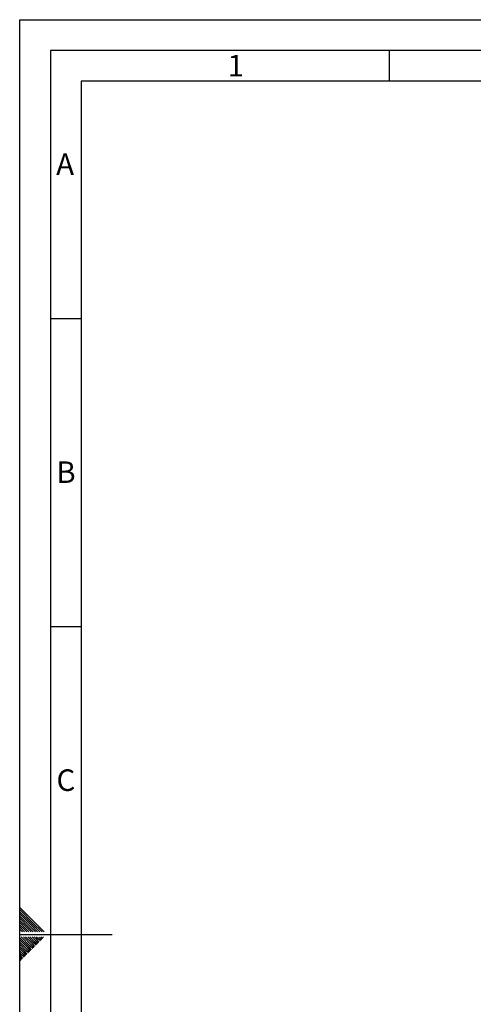
# Model space of a CAD drawing. Units: millimetres. Extents: x 0 to 420, y 0 to 297.
# Drawn here: x 0 to 74, y 137 to 297 of the extents above; entities that cross this region are included whole.
import ezdxf

# ---------------------------------------------------------------- set-up
doc = ezdxf.new("R2010")
doc.units = ezdxf.units.MM
doc.layers.add('61', color=7, linetype='Continuous')
doc.layers.add('62', color=7, linetype='Continuous')
doc.styles.add('SLDTEXTSTYLE0', font='TXT', dxfattribs={"width": 0.75})

msp = doc.modelspace()

# ---------------------------------------------------------------- linework, layer by layer
at = {"layer": '61'}
for p, q in [((0, 0), (0, 297)), ((0, 297), (420, 297))]:
    msp.add_line(p, q, dxfattribs=at)
at = {"layer": '61', "color": 7, "linetype": 'Continuous', "lineweight": 30}
for p, q in [((415, 292), (5, 292)), ((5, 292), (5, 5))]:
    msp.add_line(p, q, dxfattribs=at)
at = {"layer": '61', "color": 7, "linetype": 'Continuous'}
for p, q in [((410, 287), (10, 287)), ((10, 287), (10, 10))]:
    msp.add_line(p, q, dxfattribs=at)
at = {"layer": '62', "color": 7, "linetype": 'Continuous'}
for p, q in [((60, 292), (60, 287)), ((5, 248.5), (10, 248.5)), ((5, 198.5), (10, 198.5)), ((2.314, 150.581), (0, 152.895)), ((2.137, 150.404), (0, 152.541)), ((1.96, 150.228), (0, 152.188)), ((1.784, 150.051), (0, 151.834)), ((1.607, 149.874), (0, 151.481)), ((1.43, 149.697), (0, 151.127)), ((1.253, 149.52), (0, 150.774)), ((1.076, 149.344), (0, 150.42)), ((3.621, 148.92), (2.137, 150.404)), ((3.975, 148.92), (2.314, 150.581)), ((0.9, 149.167), (0, 150.066)), ((0.723, 148.99), (0, 149.713)), ((0.439, 148.92), (0, 149.359)), ((0.086, 148.92), (0, 149.006)), ((0.793, 148.92), (0.723, 148.99)), ((1.147, 148.92), (0.9, 149.167)), ((1.5, 148.92), (1.076, 149.344)), ((1.854, 148.92), (1.253, 149.52)), ((2.207, 148.92), (1.43, 149.697)), ((2.561, 148.92), (1.607, 149.874)), ((2.914, 148.92), (1.784, 150.051)), ((3.268, 148.92), (1.96, 150.228)), ((0, 148.5), (15, 148.5)), ((1.53, 146.435), (0, 147.965)), ((1.353, 146.258), (0, 147.611)), ((1.177, 146.081), (0, 147.258)), ((1.707, 146.612), (0.238, 148.08)), ((1.884, 146.788), (0.592, 148.08)), ((2.061, 146.965), (0.946, 148.08)), ((2.237, 147.142), (1.299, 148.08)), ((2.414, 147.319), (1.653, 148.08)), ((2.591, 147.495), (2.006, 148.08)), ((2.65, 146.73), (2.237, 147.142)), ((2.768, 147.672), (2.36, 148.08)), ((2.826, 146.906), (2.414, 147.319)), ((3.003, 147.083), (2.591, 147.495)), ((2.944, 147.849), (2.713, 148.08)), ((3.18, 147.26), (2.768, 147.672)), ((3.357, 147.437), (2.944, 147.849)), ((3.533, 147.613), (3.121, 148.026)), ((3.71, 147.79), (3.42, 148.08)), ((3.887, 147.967), (3.774, 148.08)), ((1, 145.904), (0, 146.904)), ((0.823, 145.728), (0, 146.551)), ((0.646, 145.551), (0, 146.197)), ((0.469, 145.374), (0, 145.844)), ((0.293, 145.197), (0, 145.49)), ((1.059, 145.139), (0.646, 145.551)), ((1.235, 145.315), (0.823, 145.728)), ((1.412, 145.492), (1, 145.904)), ((1.589, 145.669), (1.177, 146.081)), ((1.766, 145.846), (1.353, 146.258)), ((1.942, 146.022), (1.53, 146.435)), ((2.119, 146.199), (1.707, 146.612)), ((2.296, 146.376), (1.884, 146.788)), ((2.473, 146.553), (2.061, 146.965)), ((0.116, 145.02), (0, 145.136)), ((0.351, 144.431), (0, 144.783)), ((0.175, 144.255), (0, 144.429)), ((0.528, 144.608), (0.116, 145.02)), ((0.705, 144.785), (0.293, 145.197)), ((0.882, 144.962), (0.469, 145.374))]:
    msp.add_line(p, q, dxfattribs=at)

# ---------------------------------------------------------------- texts
at = {"layer": '62', "char_height": 3.5, "attachment_point": 2, "style": 'SLDTEXTSTYLE0'}
for s, insert in [('1', (35.073, 291.29)), ('A', (7.374, 275.29)), ('B', (7.515, 225.29)), ('C', (7.495, 175.29))]:
    msp.add_mtext(s, dxfattribs=dict(at, insert=insert))

doc.saveas('drawing.dxf')
